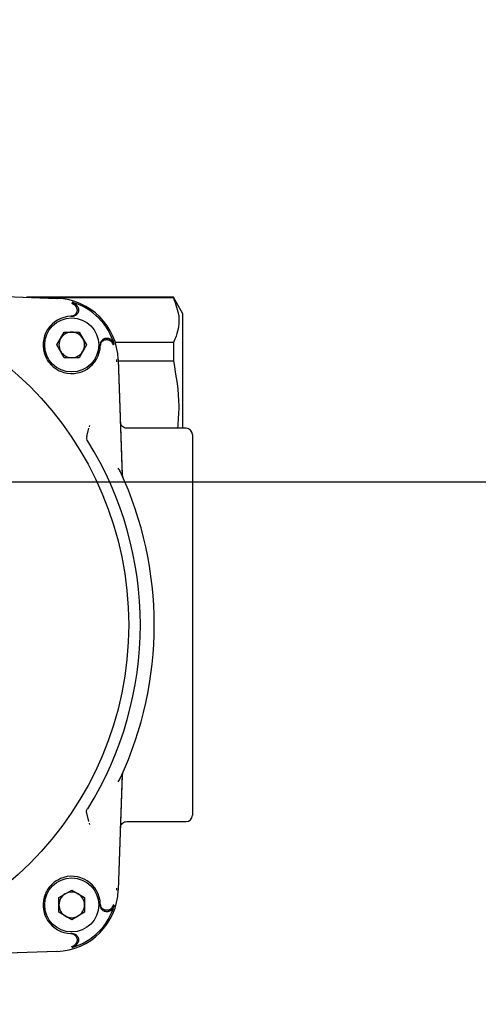
# Model space of a CAD drawing. Units: inches. Extents: x -2 to 234, y -2 to 182.
# Drawn here: x 73 to 76, y 138 to 144 of the extents above; entities that cross this region are included whole.
import ezdxf

# ---------------------------------------------------------------- set-up
doc = ezdxf.new("R2010")
doc.units = ezdxf.units.IN
doc.header["$MEASUREMENT"] = 0
doc.header["$PDSIZE"] = -1
doc.layers.add('DIMENSION', color=7, linetype='Continuous')
doc.dimstyles.get("Standard").update_dxf_attribs({"dimtxt": 0.18, "dimasz": 0.18, "dimexe": 0.18, "dimexo": 0.0625, "dimgap": 0.09, "dimtad": 0, "dimtih": 1, "dimtoh": 1, "dimdec": 4, "dimzin": 0, "dimdsep": 46, "dimtxsty": 'Standard', "dimcen": 0.09, "dimadec": 0, "dimazin": 0, "dimtfac": 1, "dimtdec": 4, "dimtofl": 0, "dimtmove": 0, "dimatfit": 3, "dimfxl": 0, "dimtolj": 1, "dimtzin": 0, "dimarcsym": 0})

# ---------------------------------------------------------------- blocks, each defined once
blk = doc.blocks.new('_D_3')
at = {"layer": 'Defpoints', "color": 0}
for p in [(56.2368, 141.3163), (81.2876, 141.3163), (65.772, 136.6288)]:
    blk.add_point(p, dxfattribs=at)
at = {"layer": 'DIMENSION', "color": 0, "lineweight": -2}
for p, q in [((81.2876, 142.7463), (81.2876, 144.1763)), ((56.7868, 141.3163), (82.6626, 141.3163)), ((66.322, 136.6288), (82.6626, 136.6288)), ((81.2876, 135.1988), (81.2876, 133.7688))]:
    blk.add_line(p, q, dxfattribs=at)
at = {"layer": 'DIMENSION', "color": 0}
for points in [[(81.0493, 142.7463), (81.5259, 142.7463), (81.2876, 141.3163)], [(81.5259, 135.1988), (81.0493, 135.1988), (81.2876, 136.6288)]]:
    blk.add_solid(points, dxfattribs=at)
at = {"layer": 'DIMENSION', "color": 0, "insert": (81.2876, 139.6601), "char_height": 1.375, "attachment_point": 2}
blk.add_mtext('\\A1;4.69', dxfattribs=at)

msp = doc.modelspace()

# ---------------------------------------------------------------- linework, layer by layer
at = {"color": 7, "linetype": 'Continuous', "lineweight": 25}
for p, q in [((72.8075, 142.4763), (73.5204, 142.4514)), ((73.0736, 142.4671), (73.5194, 142.4515)), ((74.2403, 142.458), (73.3317, 142.458)), ((74.2403, 142.4553), (73.411, 142.4553)), ((73.6095, 142.4214), (73.6293, 142.4111)), ((74.2994, 142.3557), (74.2403, 142.458)), ((74.2403, 142.458), (74.2403, 142.4553)), ((73.606, 142.3405), (73.6136, 142.3406)), ((73.6155, 142.342), (73.6223, 142.3414)), ((74.2994, 141.6475), (74.2994, 142.3557)), ((73.5197, 142.1634), (73.5654, 142.2426)), ((73.5654, 142.2426), (73.6568, 142.2426)), ((73.6568, 142.2426), (73.7025, 142.1634)), ((73.7891, 142.1747), (73.7897, 142.1679)), ((74.2403, 142.1779), (73.8809, 142.1779)), ((74.2403, 142.1779), (74.2403, 142.0655)), ((73.5654, 142.0843), (73.5197, 142.1634)), ((73.7025, 142.1634), (73.6568, 142.0843)), ((73.7883, 142.1634), (73.7882, 142.1583)), ((73.7883, 142.166), (73.7883, 142.1634)), ((73.6568, 142.0843), (73.5654, 142.0843)), ((73.8888, 142.0724), (73.8892, 142.059)), ((73.8991, 142.0727), (73.924, 141.3598)), ((73.8992, 142.0718), (73.9243, 141.352)), ((73.8994, 142.0655), (74.2403, 142.0655)), ((73.7037, 141.5961), (73.7165, 141.6479)), ((73.7221, 141.6653), (73.7198, 141.6571)), ((74.3191, 141.6475), (73.952, 141.6475)), ((74.3191, 141.6475), (74.3191, 141.6475)), ((74.3585, 141.6081), (74.3585, 139.2528)), ((73.924, 139.5012), (73.8991, 138.7882)), ((73.9243, 139.5089), (73.8992, 138.7892)), ((73.7165, 139.213), (73.7037, 139.2648)), ((73.7198, 139.2039), (73.7221, 139.1956)), ((73.952, 139.2135), (74.3191, 139.2135)), ((74.3191, 139.2135), (74.3191, 139.2135)), ((73.532, 138.7432), (73.6111, 138.7889)), ((73.6111, 138.7889), (73.6902, 138.7432)), ((73.8892, 138.8019), (73.8888, 138.7886)), ((73.532, 138.6518), (73.532, 138.7432)), ((73.6902, 138.7432), (73.6902, 138.6518)), ((73.7882, 138.7026), (73.7883, 138.6975)), ((73.6111, 138.6061), (73.532, 138.6518)), ((73.6902, 138.6518), (73.6111, 138.6061)), ((73.7883, 138.6975), (73.7883, 138.695)), ((73.7897, 138.6931), (73.7891, 138.6863)), ((73.8691, 138.6992), (73.8587, 138.6793)), ((73.6136, 138.5204), (73.606, 138.5204)), ((73.6223, 138.5195), (73.6155, 138.5189)), ((73.5204, 138.4095), (72.8075, 138.3846)), ((73.5194, 138.4095), (72.8375, 138.3857))]:
    msp.add_line(p, q, dxfattribs=at)
for centre, radius in [((71.8781, 140.4305), 2.0858), ((73.6111, 142.1634), 0.1673), ((73.6111, 138.6975), 0.1673)]:
    msp.add_circle(centre, radius, dxfattribs=at)
for centre, radius, start, end in [((73.5067, 142.059), 0.3927, 2, 88), ((73.5067, 142.059), 0.3834, 16.15802, 73.84198), ((73.6111, 142.1634), 0.1772, 91.65244, 203.08084), ((73.6111, 142.1634), 0.0791, 90, 150), ((73.6111, 142.1634), 0.0791, 30, 90), ((73.6111, 142.1634), 0.0791, 150, 210), ((73.6111, 142.1634), 0.0791, 330, 30), ((73.6111, 142.1634), 0.1772, 246.91916, 358.34756), ((73.6111, 142.1634), 0.0791, 210, 270), ((73.6111, 142.1634), 0.0791, 270, 330), ((74.3191, 141.6081), 0.0394, 0, 90), ((71.8781, 140.4305), 2.1579, 328.18363, 31.81637), ((71.8781, 140.4305), 2.2441, 335.03502, 24.96498), ((74.3191, 139.2528), 0.0394, 270, 0), ((73.6111, 138.6975), 0.1772, 1.65244, 113.08084), ((73.6111, 138.6975), 0.1772, 156.91916, 268.34756), ((73.5067, 138.8019), 0.3927, 272, 358), ((73.6111, 138.6975), 0.0791, 120, 180), ((73.6111, 138.6975), 0.0791, 60, 120), ((73.6111, 138.6975), 0.0791, 0, 60), ((73.6111, 138.6975), 0.0791, 180, 240), ((73.5067, 138.8019), 0.3834, 286.15802, 343.84198), ((73.6111, 138.6975), 0.0791, 300, 0), ((73.6111, 138.6975), 0.0791, 240, 300)]:
    msp.add_arc(centre, radius, start, end, dxfattribs=at)
for points, knots in [([(73.6134, 142.4273), (73.6153, 142.4266), (73.6193, 142.4253), (73.6245, 142.4228), (73.6292, 142.4201), (73.6332, 142.4172), (73.637, 142.414), (73.6411, 142.4099), (73.6452, 142.4049), (73.6476, 142.4008), (73.6488, 142.3988)], [0, 0, 0, 0, 0.1329783, 0.2674527, 0.3723055, 0.4778862, 0.5857631, 0.6944333, 0.8461003, 1, 1, 1, 1]), ([(74.2403, 142.4553), (74.2548, 142.4165), (74.2841, 142.3379), (74.2695, 142.2444), (74.2462, 142.1914), (74.2403, 142.1779)], [0, 0, 0, 0, 0.421092, 0.852786, 1, 1, 1, 1]), ([(73.6432, 142.3889), (73.6436, 142.3867), (73.6444, 142.3823), (73.6442, 142.3757), (73.643, 142.3691), (73.6406, 142.3629), (73.6373, 142.3572), (73.633, 142.3521), (73.6279, 142.3477), (73.6222, 142.3443), (73.616, 142.3419), (73.6105, 142.3408), (73.6071, 142.3406), (73.606, 142.3405)], [0, 0, 0, 0, 0.0937391, 0.1901969, 0.2839359, 0.3803926, 0.4741495, 0.5706218, 0.6644447, 0.7609838, 0.8548883, 0.9515125, 1, 1, 1, 1]), ([(73.6488, 142.3988), (73.6497, 142.3968), (73.6517, 142.3928), (73.6532, 142.3864), (73.6538, 142.3797), (73.6532, 142.3731), (73.6515, 142.3666), (73.6487, 142.3606), (73.6449, 142.3551), (73.6403, 142.3503), (73.635, 142.3463), (73.629, 142.3433), (73.6226, 142.3413), (73.6175, 142.3406), (73.6144, 142.3406), (73.6136, 142.3406)], [0, 0, 0, 0, 0.079768, 0.161849, 0.241617, 0.323699, 0.40346, 0.485534, 0.565305, 0.647388, 0.727185, 0.809294, 0.889121, 0.971263, 1, 1, 1, 1]), ([(73.6432, 142.3889), (73.6428, 142.3904), (73.6419, 142.3937), (73.6402, 142.3976), (73.6384, 142.4008), (73.6362, 142.4042), (73.6332, 142.4077), (73.6305, 142.41), (73.6293, 142.4111)], [0, 0, 0, 0, 0.1762111, 0.3583975, 0.4704358, 0.5833409, 0.8143792, 1, 1, 1, 1]), ([(73.7882, 142.1583), (73.7884, 142.1605), (73.7887, 142.1649), (73.7906, 142.1713), (73.7935, 142.1774), (73.7974, 142.1828), (73.8021, 142.1875), (73.8075, 142.1913), (73.8136, 142.1942), (73.82, 142.1961), (73.8266, 142.1968), (73.8322, 142.1965), (73.8354, 142.1958), (73.8365, 142.1956)], [0, 0, 0, 0, 0.0939641, 0.1906523, 0.2846166, 0.381308, 0.475233, 0.5718864, 0.6657315, 0.7623024, 0.8560739, 0.9525669, 1, 1, 1, 1]), ([(73.7892, 142.1746), (73.7895, 142.1761), (73.7903, 142.1797), (73.7928, 142.1852), (73.7964, 142.1908), (73.8009, 142.1957), (73.8061, 142.1998), (73.8121, 142.2029), (73.8184, 142.205), (73.825, 142.206), (73.8316, 142.2059), (73.8382, 142.2047), (73.8431, 142.2029), (73.8458, 142.2015), (73.8464, 142.2011)], [0, 0, 0, 0, 0.062612, 0.151931, 0.24384, 0.333143, 0.425037, 0.514305, 0.606165, 0.695402, 0.787228, 0.876451, 0.96826, 1, 1, 1, 1]), ([(73.8365, 142.1956), (73.8381, 142.1951), (73.8414, 142.1943), (73.8453, 142.1925), (73.8485, 142.1907), (73.8518, 142.1885), (73.8554, 142.1856), (73.8577, 142.1828), (73.8587, 142.1816)], [0, 0, 0, 0, 0.176211, 0.358397, 0.470436, 0.583341, 0.814379, 1, 1, 1, 1]), ([(73.8749, 142.1657), (73.8743, 142.1677), (73.873, 142.1716), (73.8705, 142.1769), (73.8678, 142.1815), (73.8649, 142.1855), (73.8617, 142.1893), (73.8576, 142.1934), (73.8526, 142.1975), (73.8485, 142.1999), (73.8464, 142.2011)], [0, 0, 0, 0, 0.132979, 0.267453, 0.372306, 0.477887, 0.585764, 0.694434, 0.846101, 1, 1, 1, 1]), ([(73.8691, 142.1618), (73.8691, 142.1618), (73.869, 142.1619), (73.8678, 142.1661), (73.8649, 142.173), (73.8606, 142.1791), (73.8587, 142.1816)], [0, 0, 0, 0, 0.0021499, 0.0174232, 0.5863636, 1, 1, 1, 1]), ([(73.4481, 142.094), (73.4502, 142.0895), (73.4542, 142.0806), (73.4618, 142.0678), (73.4704, 142.0555), (73.48, 142.0439), (73.4905, 142.0334), (73.5018, 142.0237), (73.5141, 142.015), (73.5273, 142.007), (73.5368, 142.0027), (73.5417, 142.0005)], [0, 0, 0, 0, 0.10828, 0.217312, 0.328715, 0.440937, 0.549217, 0.658248, 0.769651, 0.881873, 1, 1, 1, 1]), ([(74.2403, 142.0655), (74.2569, 141.9717), (74.2815, 141.8328), (74.2697, 141.6929), (74.2658, 141.6475)], [0, 0, 0, 0, 0.674991, 1, 1, 1, 1]), ([(73.952, 141.6475), (73.9471, 141.648), (73.937, 141.6491), (73.9247, 141.6573), (73.9174, 141.6671), (73.9136, 141.6766), (73.913, 141.6824), (73.9126, 141.6855)], [0, 0, 0, 0, 0.24223, 0.498829, 0.708964, 0.844468, 1, 1, 1, 1]), ([(73.7037, 141.5961), (73.7032, 141.5911), (73.7022, 141.5811), (73.7066, 141.5721), (73.7088, 141.5676)], [0, 0, 0, 0, 0.500217, 1, 1, 1, 1]), ([(73.9126, 141.3776), (73.9106, 141.3816), (73.9067, 141.3895), (73.902, 141.3973), (73.8997, 141.4011)], [0, 0, 0, 0, 0.511918, 1, 1, 1, 1]), ([(73.924, 141.3598), (73.9241, 141.3585), (73.9242, 141.3565), (73.9246, 141.3539), (73.925, 141.352), (73.9256, 141.3501), (73.9263, 141.3478), (73.927, 141.3461), (73.9274, 141.3451)], [0, 0, 0, 0, 0.259361, 0.38892, 0.518479, 0.648037, 0.777596, 1, 1, 1, 1]), ([(73.9274, 139.5159), (73.9272, 139.5153), (73.9266, 139.5141), (73.926, 139.5122), (73.9254, 139.5103), (73.9249, 139.5084), (73.9245, 139.5065), (73.9242, 139.5041), (73.9241, 139.5023), (73.924, 139.5012)], [0, 0, 0, 0, 0.1295484, 0.2590969, 0.3886453, 0.5181937, 0.6477422, 0.7772906, 1, 1, 1, 1]), ([(73.8997, 139.4599), (73.902, 139.4637), (73.9067, 139.4715), (73.9106, 139.4793), (73.9126, 139.4833)], [0, 0, 0, 0, 0.488082, 1, 1, 1, 1]), ([(73.7037, 139.2648), (73.7032, 139.2698), (73.7022, 139.2798), (73.7066, 139.2889), (73.7088, 139.2934)], [0, 0, 0, 0, 0.50008, 1, 1, 1, 1]), ([(73.9126, 139.1754), (73.913, 139.1785), (73.9136, 139.1844), (73.9174, 139.1938), (73.9247, 139.2036), (73.937, 139.2119), (73.9471, 139.213), (73.952, 139.2135)], [0, 0, 0, 0, 0.155516, 0.291015, 0.50117, 0.757757, 1, 1, 1, 1]), ([(73.5417, 138.8605), (73.5241, 138.8509), (73.4891, 138.8317), (73.4609, 138.7946), (73.4504, 138.7718), (73.4481, 138.767)], [0, 0, 0, 0, 0.4407045, 0.881409, 1, 1, 1, 1]), ([(73.8365, 138.6654), (73.8344, 138.665), (73.83, 138.6642), (73.8234, 138.6644), (73.8168, 138.6656), (73.8106, 138.668), (73.8048, 138.6714), (73.7997, 138.6756), (73.7954, 138.6807), (73.792, 138.6864), (73.7896, 138.6927), (73.7885, 138.6981), (73.7883, 138.7015), (73.7882, 138.7026)], [0, 0, 0, 0, 0.093739, 0.190197, 0.283936, 0.380393, 0.47415, 0.570622, 0.664445, 0.760984, 0.854888, 0.951513, 1, 1, 1, 1]), ([(73.8464, 138.6598), (73.8445, 138.6589), (73.8405, 138.657), (73.834, 138.6554), (73.8274, 138.6549), (73.8208, 138.6555), (73.8143, 138.6572), (73.8083, 138.6599), (73.8027, 138.6637), (73.7979, 138.6683), (73.794, 138.6737), (73.791, 138.6796), (73.789, 138.686), (73.7883, 138.6912), (73.7883, 138.6942), (73.7883, 138.695)], [0, 0, 0, 0, 0.079768, 0.161849, 0.241617, 0.323699, 0.40346, 0.485534, 0.565305, 0.647388, 0.727185, 0.809294, 0.889121, 0.971263, 1, 1, 1, 1]), ([(73.8365, 138.6654), (73.8381, 138.6658), (73.8414, 138.6667), (73.8463, 138.6689), (73.8511, 138.6718), (73.8554, 138.6754), (73.8577, 138.6781), (73.8587, 138.6793)], [0, 0, 0, 0, 0.1762481, 0.3584728, 0.5832534, 0.8143402, 1, 1, 1, 1]), ([(73.8749, 138.6953), (73.8735, 138.6913), (73.8699, 138.6812), (73.86, 138.6686), (73.8504, 138.6624), (73.8464, 138.6598)], [0, 0, 0, 0, 0.267836, 0.694126, 1, 1, 1, 1]), ([(73.606, 138.5204), (73.6082, 138.5202), (73.6126, 138.5199), (73.619, 138.518), (73.625, 138.5151), (73.6305, 138.5113), (73.6352, 138.5065), (73.639, 138.5011), (73.6419, 138.495), (73.6437, 138.4887), (73.6444, 138.482), (73.6441, 138.4765), (73.6435, 138.4732), (73.6432, 138.4721)], [0, 0, 0, 0, 0.093964, 0.190652, 0.284617, 0.381308, 0.475233, 0.571886, 0.665732, 0.762302, 0.856074, 0.952567, 1, 1, 1, 1]), ([(73.6222, 138.5194), (73.6237, 138.5191), (73.6274, 138.5183), (73.6329, 138.5159), (73.6384, 138.5123), (73.6434, 138.5077), (73.6474, 138.5025), (73.6506, 138.4966), (73.6527, 138.4903), (73.6537, 138.4837), (73.6536, 138.477), (73.6523, 138.4705), (73.6505, 138.4655), (73.6491, 138.4629), (73.6488, 138.4622)], [0, 0, 0, 0, 0.062612, 0.151931, 0.24384, 0.333143, 0.425037, 0.514305, 0.606165, 0.695402, 0.787228, 0.876451, 0.96826, 1, 1, 1, 1]), ([(73.6134, 138.4337), (73.6173, 138.4351), (73.6274, 138.4388), (73.6401, 138.4486), (73.6462, 138.4582), (73.6488, 138.4622)], [0, 0, 0, 0, 0.2678368, 0.6941261, 1, 1, 1, 1]), ([(73.6432, 138.4721), (73.6428, 138.4705), (73.6419, 138.4673), (73.6398, 138.4624), (73.6368, 138.4575), (73.6332, 138.4532), (73.6305, 138.4509), (73.6293, 138.4499)], [0, 0, 0, 0, 0.176248, 0.358473, 0.583253, 0.81434, 1, 1, 1, 1]), ([(73.6095, 138.4396), (73.6095, 138.4396), (73.6096, 138.4396), (73.6137, 138.4409), (73.6207, 138.4437), (73.6267, 138.4481), (73.6293, 138.4499)], [0, 0, 0, 0, 0.00215, 0.017423, 0.586364, 1, 1, 1, 1])]:
    msp.add_open_spline(points, degree=3, knots=knots, dxfattribs=at)

# ---------------------------------------------------------------- dimensions: what is measured, and where the dimension line sits
at = {"layer": 'DIMENSION'}
dim = msp.add_linear_dim(base=(81.2876, 141.3163), p1=(65.772, 136.6288), p2=(56.2368, 141.3163), angle=90, dimstyle='Standard', override={"dimscale": 11, "dimtxt": 0.125, "dimasz": 0.13, "dimexe": 0.125, "dimexo": 0.05, "dimgap": 0.06, "dimdec": 2, "dimadec": 2, "dimtdec": 2}, dxfattribs=at)
dim.commit()
dim.dimension.update_dxf_attribs({"geometry": '_D_3', "text_midpoint": (81.2876, 138.9726), "dimtype": 160})

doc.saveas('drawing.dxf')
